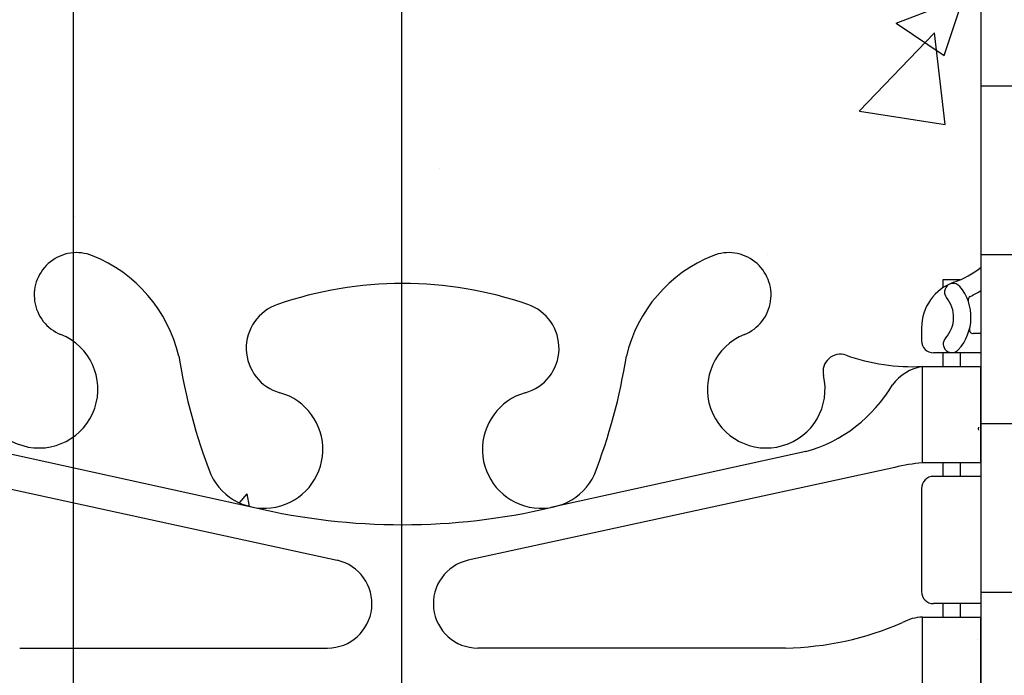
# Model space of a CAD drawing. Units: inches. Extents: x -7.7 to 43.3, y 75.2 to 149.9.
# Drawn here: x 16.4 to 21.5, y 134.7 to 138.1 of the extents above; entities that cross this region are included whole.
import ezdxf

# ---------------------------------------------------------------- set-up
doc = ezdxf.new("R2010")
doc.units = ezdxf.units.IN
doc.header["$LTSCALE"] = 0.5
doc.header["$MEASUREMENT"] = 0
for name, color, linetype in [('HATCH', 12, 'Continuous'), ('line25', 2, 'Continuous'), ('LINE65', 3, 'Continuous'), ('TEXT', 4, 'Continuous'), ('Web_Edge', 9, 'Continuous')]:
    doc.layers.add(name, color=color, linetype=linetype)

msp = doc.modelspace()

# ---------------------------------------------------------------- hatches: boundary and pattern name
at = {"layer": 'HATCH'}
h = msp.add_hatch(dxfattribs=at)
h.set_pattern_fill('AR-CONC', color=256, scale=0.5)
h.set_pattern_definition([(49.99999999999999, (0, 0), (3.586300913003767, -0.3137606749129755), [0.375, -4.125]), (355, (0, 0), (-0.693756668065, 3.760960668500059), [0.3, -3.3]), (100.45144446, (0.298858405, -0.02614672), (2.89254423363556, 3.447199954843147), [0.3187009599999999, -3.505710559999999]), (46.18420000000001, (0, 1), (5.336206653357862, -0.8275964039653827), [0.5625, -6.1875]), (96.63563549, (0.444683725, 0.931033465), (4.673309728371142, 4.870593003872752), [0.47805171, -5.258568799999999]), (351.1841639899999, (0, 1), (4.673309725273866, 4.870593001349951), [0.45, -4.950000005]), (21, (0.5, 0.75), (2.984535260592308, -2.013094453326694), [0.375, -4.125]), (326.0000000000001, (0.5, 0.75), (1.216576659607909, 3.625750225234265), [0.3, -3.3]), (71.45144474, (0.74871127, 0.58224213), (4.201111883649856, 1.612655764031769), [0.31870095, -3.50571056]), (37.50000000000001, (0, 0), (0.06079927658645334, 1.664469269156557), [0, -3.26, 0, -3.35, 0, -3.3125]), (7.499999999999999, (0, 0), (1.315347687210743, 1.972058559411801), [0, -1.91, 0, -3.185, 0, -1.2625]), (327.5, (-1.115, 0), (2.669112180862045, -0.1127743586718988), [0, -1.25, 0, -3.9, 0, -5.175]), (317.5, (-1.615, 0), (2.915930846711931, 0.5005249116615886), [0, -1.625, 0, -2.59, 0, -3.675])])
h.paths.add_polyline_path([(33.89539269161597, 107.2655332272359), (24.54110146462304, 107.2655332272359), (24.54110146462304, 105.8322662681868), (33.46270270882852, 105.8328432444484), (33.46270270882852, 106.8328432444485)])
edge = h.paths.add_edge_path(flags=17)
edge.add_line((18.41610146462327, 107.7247636220887), (18.41610146462327, 107.2655332272359))
edge.add_line((18.41610146462327, 107.2655332272359), (19.16013438983491, 107.2655332272359))
edge.add_arc((18.03447810423762, 106.2741211400112), 1.499999999999986, 41.37170823105185, 75.26104208971665)
edge = h.paths.add_edge_path()
edge.add_line((21.41610146462094, 138.9446424386529), (21.41610146462084, 141.0336609572226))
edge.add_arc((21.1060978444779, 140.6413629130033), 0.4999999999999731, 51.68333680038361, 66.42182151813766)
edge.add_line((21.30609784450716, 141.0996204824861), (21.21609784450661, 141.0996204824792))
edge.add_line((21.21609784450661, 141.0996204824792), (21.21609784450389, 141.1413465424034))
edge.add_arc((21.35609784448785, 141.3484696941863), 0.2500000000000014, 180.0000000030875, 235.9442022618694, ccw=False)
edge.add_line((21.10609784448784, 141.3484696941728), (21.1060978444842, 141.4159696941829))
edge.add_arc((21.16859784448422, 141.4159696941863), 0.06250000000001776, 90.00000000000318, 180.0000000030745, ccw=False)
edge.add_line((21.16859784448422, 141.4784696941863), (21.21609784448206, 141.4784696941863))
edge.add_line((21.21609784448206, 141.4784696941863), (21.21609784447751, 141.5484696941863))
edge.add_line((21.21609784447751, 141.5484696941863), (21.11109784449254, 141.5484696941863))
edge.add_arc((21.05506490034424, 140.5500407737468), 0.9999999999999788, 86.78786643789373, 109.7347089632849)
edge.add_arc((20.68547459128931, 141.5754544767563), 0.09000000000000273, 166.679505668004, 290.7762733256867, ccw=False)
edge.add_arc((20.30110146462118, 141.6664616165606), 0.3049999999999861, 346.6795056680871, 608.1962520105939)
edge.add_arc((20.10610146462093, 141.1790193122825), 0.2200000000000243, -111.80374798941489, 68.19625201058062, ccw=False)
edge.add_arc((20.30110146462119, 141.6664616165605), 0.745000000000028, 193.2652214842303, 248.196252010586, ccw=False)
edge.add_arc((16.61313796416999, 141.0248011972606), 3.000000000000036, 9.027267407133989, 21.19838997702956)
edge.add_arc((19.13457276969834, 141.9788760636955), 0.3050000000005323, 25.37817317821493, 75.71849365809017)
edge.add_line((19.20981206850384, 142.2744501625532), (19.19019373655143, 142.2787615552529))
edge.add_arc((19.13457276970755, 141.9788760636937), 0.3050000000005143, 79.49252365763043, 254.2746540479329)
edge.add_arc((18.98686344398799, 141.4542743527775), 0.2400000000001574, -71.07703609366081, 74.27465404968592, ccw=False)
edge.add_arc((18.416101464621, 143.1191559590513), 2.000000000000028, 269.80702035630213, 288.9229639063424, ccw=False)
edge.add_line((18.40936521701365, 141.1191673033414), (18.40936521701377, 136.7701175739644))
edge.add_arc((18.41610146462093, 134.7701289182545), 2, 71.0770360936549, 90.1929796436923, ccw=False)
edge.add_arc((18.98686344398656, 136.4350105245286), 0.240000000000179, -74.27465404938692, 71.07703609329928, ccw=False)
edge.add_arc((19.13457276969836, 135.9104088136103), 0.305000000000533, 105.7253459503175, 280.5074763440862)
edge.add_line((19.19019373655122, 135.6105233220528), (19.20981206850405, 135.6148347147526))
edge.add_arc((19.13457276969835, 135.9104088136103), 0.3050000000005286, 284.2815063419494, 334.6218268217849)
edge.add_arc((16.61313796417006, 136.8644836800451), 2.99999999999996, 338.8016100229705, 350.9727325928652)
edge.add_arc((20.30110146462117, 136.2228232607451), 0.7450000000000101, 111.80374798940329, 166.7347785157694, ccw=False)
edge.add_arc((20.10610146462101, 136.7102655650233), 0.2199999999999794, -68.19625201059068, 111.8037479894102, ccw=False)
edge.add_arc((20.30110146462137, 136.2228232607453), 0.3049999999999887, 111.8037479894392, 373.3204943319018)
edge.add_arc((20.68547459128952, 136.3138304005494), 0.08999999999998488, 69.2237266754293, 193.320494331924, ccw=False)
edge.add_arc((21.0550649003443, 137.339244103559), 0.9999999999999772, 250.2652910366238, 273.2121335621035)
edge.add_line((21.11109784449255, 136.3408151831194), (21.21609784447751, 136.3408151831194))
edge.add_line((21.21609784447751, 136.3408151831194), (21.21609784448206, 136.4108151831194))
edge.add_line((21.21609784448206, 136.4108151831194), (21.16859784448422, 136.4108151831194))
edge.add_arc((21.16859784448422, 136.4733151831195), 0.06250000000002842, 179.9999999969255, 269.99999999999676, ccw=False)
edge.add_line((21.1060978444842, 136.4733151831228), (21.10609784448784, 136.5408151831329))
edge.add_arc((21.35609784448783, 136.5408151831194), 0.2499999999999929, 124.0557977381286, 179.9999999969125, ccw=False)
edge.add_line((21.21609784450389, 136.7479383349024), (21.21609784450661, 136.7896643948265))
edge.add_line((21.21609784450661, 136.7896643948265), (21.30609784450716, 136.7896643948196))
edge.add_arc((21.10609784447789, 137.2479219643024), 0.4999999999999751, 293.5781784818627, 308.3166631996323)
edge.add_line((21.41610146462094, 136.8556239200832), (21.41610146462094, 138.9446424386529))
edge = h.paths.add_edge_path()
edge.add_line((21.41610146462049, 147.935584818004), (18.40936521701347, 147.9355848180041))
edge.add_line((18.40936521701347, 147.9355848180041), (18.40936521701353, 145.7080834150699))
edge.add_line((18.40936521701353, 145.7080834150699), (19.56640431637974, 144.6446745877171))
edge.add_arc((16.61313796416989, 145.1721381911115), 3.000000000000103, 349.8735495285401, 350.97273259287)
edge.add_arc((20.30110146462113, 144.5304777718117), 0.7449999999999882, 111.8037479894003, 166.7347785157623, ccw=False)
edge.add_arc((20.10610146462101, 145.0179200760898), 0.2199999999999781, -68.19625201059068, 111.80374798940929, ccw=False)
edge.add_arc((20.30110146462136, 144.5304777718118), 0.304999999999986, 111.8037479894379, 373.3204943319017)
edge.add_arc((20.68547459128954, 144.6214849116159), 0.09000000000000563, 69.22372667431131, 193.3204943319209, ccw=False)
edge.add_arc((21.05506490034431, 145.6468986146255), 1.000000000000003, 250.2652910367258, 273.212133562219)
edge.add_line((21.11109784449458, 144.6484696941861), (21.21609784427469, 144.6484696941861))
edge.add_line((21.21609784427469, 144.6484696941861), (21.21609784427014, 144.7184696941861))
edge.add_line((21.21609784427014, 144.7184696941861), (21.16859784448466, 144.7184696941861))
edge.add_arc((21.16859784448468, 144.7809696941862), 0.06250000000002842, 179.9999999969255, 269.99999999998374, ccw=False)
edge.add_line((21.10609784448466, 144.7809696941895), (21.1060978444883, 144.8484696941996))
edge.add_arc((21.35609784448829, 144.8484696941861), 0.2499999999999893, 109.47122063529619, 179.999999996906, ccw=False)
edge.add_arc((21.10609784447831, 145.5555764753691), 0.4999999999999938, 289.4712206353016, 308.3166631995248)
edge.add_line((21.41610146462063, 145.1632784311493), (21.41610146462049, 147.935584818004))
edge = h.paths.add_edge_path()
edge.add_line((18.40936521701353, 145.7080834150699), (18.40881349962216, 145.7085904862177))
edge.add_arc((17.80229898597481, 144.7967614945093), 1.095121895217512, 56.36963594321776, 156.8627850910575)
edge.add_arc((16.5311014646207, 144.5304777718117), 0.745000000000024, 13.26522148423038, 69.2324551013719, ccw=False)
edge.add_arc((20.21906496507186, 145.1721381911117), 3.000000000000005, 189.0272674071346, 201.1983899770303)
edge.add_arc((17.69763015954351, 144.2180633246768), 0.3050000000005034, 205.3781731782175, 255.7184936580914)
edge.add_line((17.62239086073803, 143.922489225819), (17.64200919269047, 143.9181778331194))
edge.add_arc((17.69763015953434, 144.2180633246785), 0.3050000000005117, 259.4925236576331, 434.2746540479329)
edge.add_arc((17.84533948525394, 144.7426650355947), 0.240000000000169, 108.92296390635181, 254.2746540496761, ccw=False)
edge.add_arc((18.41610146462096, 143.077783429321), 2, 90.19297964369969, 108.9229639063451, ccw=False)
edge.add_line((18.40936521701354, 145.0777720850309), (18.40936521701353, 145.7080834150699))
edge = h.paths.add_edge_path(flags=16)
edge.add_arc((17.69763015954354, 144.2180633246768), 0.1875, 0, 360)
edge = h.paths.add_edge_path()
edge.add_line((19.56640431637974, 144.6446745877171), (18.40936521701353, 145.7080834150699))
edge.add_line((18.40936521701353, 145.7080834150699), (18.40936521701354, 145.0777720850309))
edge.add_arc((18.41610146462093, 143.077783429321), 2, 71.0770360936549, 90.19297964369878, ccw=False)
edge.add_arc((18.98686344398656, 144.7426650355952), 0.240000000000179, -74.27465404938692, 71.07703609329928, ccw=False)
edge.add_arc((19.13457276969834, 144.2180633246768), 0.3050000000005301, 105.7253459503156, 334.6218268217849)
edge.add_arc((16.61313796417001, 145.1721381911116), 3.000000000000013, 338.8016100229703, 349.8735495285364)
edge = h.paths.add_edge_path()
edge.add_line((18.40936521701347, 147.9355848180041), (17.41610146462094, 147.9355848180041))
edge.add_line((17.41610146462094, 147.9355848180041), (16.41610146462094, 148.9355848180041))
edge.add_line((16.41610146462094, 148.9355848180041), (16.41610146462094, 146.9355848180041))
edge.add_line((16.41610146462094, 146.9355848180041), (15.41610146462103, 147.935584818004))
edge.add_line((15.41610146462103, 147.935584818004), (15.416101464621, 145.1632784311495))
edge.add_arc((15.72610508476349, 145.5555764753691), 0.499999999999962, 231.6833368004482, 250.528779364709)
edge.add_arc((15.47610508475361, 144.8484696941862), 0.2499999999999618, 3.081026989093516e-09, 70.52877936470162, ccw=False)
edge.add_line((15.72610508475359, 144.8484696941996), (15.72610508475723, 144.7809696941895))
edge.add_arc((15.66360508475721, 144.7809696941862), 0.06250000000001776, -89.99999999998369, 3.074489995924523e-09, ccw=False)
edge.add_line((15.66360508475723, 144.7184696941861), (15.61610508497174, 144.7184696941861))
edge.add_line((15.61610508497174, 144.7184696941861), (15.6161050849672, 144.6484696941861))
edge.add_line((15.6161050849672, 144.6484696941861), (15.72110508474731, 144.6484696941861))
edge.add_arc((15.77713802889764, 145.6468986146255), 0.9999999999999784, 266.7878664377778, 289.7347089632848)
edge.add_arc((16.14672833795257, 144.621484911616), 0.09000000000000652, -13.320494331995974, 110.77627332569301, ccw=False)
edge.add_arc((16.53110146462072, 144.5304777718117), 0.3049999999999934, 166.6795056680929, 305.9059037438263)
edge.add_line((16.70997048975899, 144.2834335007871), (16.70997048975901, 144.7185923078709))
edge.add_arc((17.8022989859746, 144.7967614945094), 1.095121895217303, 180.9071412455077, 184.0932214797681, ccw=False)
edge.add_arc((16.53110146462086, 144.5304777718116), 0.3050000000000281, 54.70775525233633, 68.19625201062851)
edge.add_arc((16.72610146462099, 145.0179200760897), 0.2200000000000098, 71.70897842283819, 248.1962520105701, ccw=False)
edge.add_arc((17.80229898597481, 144.7967614945094), 1.095121895217495, 56.334961191691775, 156.8780402753759, ccw=False)
edge.add_line((18.40936521701353, 145.7082232636018), (18.40936521701347, 147.9355848180041))
edge = h.paths.add_edge_path()
edge.add_arc((21.10609784447835, 132.3337084019366), 0.5000000000000047, 51.68333680043681, 70.52877936470449)
edge.add_arc((21.3560978444883, 133.0408151831196), 0.2499999999999933, 180.0000000030875, 250.5287793647007, ccw=False)
edge.add_line((21.1060978444883, 133.0408151831061), (21.10609784448466, 133.1083151831162))
edge.add_arc((21.16859784448468, 133.1083151831196), 0.06250000000001776, 90.00000000001631, 180.0000000030745, ccw=False)
edge.add_line((21.16859784448466, 133.1708151831196), (21.21609784427014, 133.1708151831196))
edge.add_line((21.21609784427014, 133.1708151831196), (21.21609784427469, 133.2408151831197))
edge.add_line((21.21609784427469, 133.2408151831197), (21.11109784449457, 133.2408151831197))
edge.add_arc((21.05506490034429, 132.2423862626802), 1.000000000000004, 86.78786643778024, 109.7347089633709)
edge.add_arc((20.68547459128931, 133.2677999656898), 0.08999999999999712, 166.679505668003, 290.7762733247591, ccw=False)
edge.add_arc((20.30110146462119, 133.358807105494), 0.3049999999999826, 346.679505668087, 608.1962520105933)
edge.add_arc((20.10610146462093, 132.871364801216), 0.2200000000000269, -111.80374798941409, 68.19625201057892, ccw=False)
edge.add_arc((20.30110146462118, 133.358807105494), 0.7449999999999977, 193.2652214842239, 248.196252010586, ccw=False)
edge.add_arc((16.61313796416994, 132.7171466861941), 3.000000000000095, 9.02726740713546, 21.19838997703082)
edge.add_arc((19.13457276969835, 133.6712215526289), 0.305000000000531, 25.37817317822687, 75.71849365798397)
edge.add_line((19.20981206850439, 133.9667956514866), (19.19019373655086, 133.9711070441865))
edge.add_arc((19.13457276970756, 133.6712215526272), 0.3050000000005484, 79.49252365774227, 254.2746540479297)
edge.add_arc((18.98686344398796, 133.146619841711), 0.2400000000001661, -71.07703609364978, 74.27465404967859, ccw=False)
edge.add_arc((18.41610146462093, 134.8115014479847), 1.999999999999999, 269.80702035631083, 288.922963906345, ccw=False)
edge.add_line((18.40936521701388, 132.8115127922748), (18.40936521701392, 131.3984877890906))
edge.add_arc((17.80229898597494, 132.3099495581837), 1.095121895218108, 251.3218378577887, 303.66503880830277, ccw=False)
edge.add_line((17.45158406880623, 131.2725050959297), (17.45158406880623, 129.7148276629655))
edge.add_line((17.45158406880623, 129.7148276629655), (19.36714636522251, 129.7148276629655))
edge.add_line((19.36714636522251, 129.7148276629655), (19.36714636522251, 131.3018725944992))
edge.add_line((19.36714636522251, 131.3018725944992), (19.42964636522433, 131.4213812610463))
edge.add_line((19.42964636522433, 131.4213812610463), (19.49214636522387, 131.3018725945042))
edge.add_line((19.49214636522387, 131.3018725945042), (19.49214636522314, 129.7148276629655))
edge.add_line((19.49214636522314, 129.7148276629655), (21.41610146462094, 129.7148276629655))
edge.add_line((21.41610146462094, 129.7148276629655), (21.41610146462094, 132.7260064461561))
edge = h.paths.add_edge_path()
edge.add_arc((18.41610146462095, 134.8115014479847), 2, 251.077036093655, 269.80702035631003, ccw=False)
edge.add_arc((17.84533948525532, 133.1466198417106), 0.240000000000179, 105.7253459506131, 251.07703609329928, ccw=False)
edge.add_arc((17.69763015954353, 133.6712215526289), 0.305000000000533, 285.7253459503175, 460.5074763440951)
edge.add_line((17.64200919269062, 133.9711070441864), (17.62239086073788, 133.9667956514866))
edge.add_arc((17.69763015954354, 133.6712215526289), 0.3050000000005172, 104.2815063419409, 154.6218268217779)
edge.add_arc((20.21906496507181, 132.7171466861941), 2.999999999999947, 158.8016100229692, 170.9727325928652)
edge.add_arc((16.53110146462072, 133.3588071054941), 0.7450000000000232, 291.8037479894022, 346.7347785157652, ccw=False)
edge.add_arc((16.72610146462082, 132.8713648012159), 0.2200000000000018, 265.7951502871477, 291.8037479894248, ccw=False)
edge.add_line((16.70997048975855, 132.6519569808221), (16.70997048975854, 132.3881187448222))
edge.add_arc((17.80229898597495, 132.3099495581837), 1.095121895218117, 175.9067785202334, 244.779144854277)
edge.add_line((17.33565811499336, 131.3192234290664), (17.38908406880441, 131.4213812610463))
edge.add_line((17.38908406880441, 131.4213812610463), (17.45158406880623, 131.3018725944992))
edge.add_line((17.45158406880623, 131.3018725944992), (17.45158406880623, 131.2725050959297))
edge.add_arc((17.80229898597495, 132.3099495581837), 1.095121895218108, 251.3218378577882, 303.6303640567807)
edge.add_line((18.40881349962261, 131.3981205664748), (18.40936521701392, 131.3986276376226))
edge.add_line((18.40936521701392, 131.3986276376226), (18.40936521701388, 132.8115127922748))
edge = h.paths.add_edge_path(flags=16)
edge.add_arc((17.76529272179901, 131.9295091140804), 0.1875, 0, 360)
edge = h.paths.add_edge_path()
edge.add_line((17.32658406880486, 131.3018725945042), (17.33565811499335, 131.3192234290664))
edge.add_arc((17.80229898597495, 132.3099495581837), 1.095121895218127, 175.9067785202334, 244.77914485427658, ccw=False)
edge.add_line((16.70997048975854, 132.3881187448222), (16.70997048975855, 132.6519569808221))
edge.add_arc((16.72610146462101, 132.8713648012159), 0.2199999999999886, 111.80374798943069, 265.7951502870982, ccw=False)
edge.add_arc((16.53110146462068, 133.358807105494), 0.3050000000000203, 291.8037479894109, 305.9059037437335)
edge.add_line((16.70997048975857, 133.1117628344691), (16.70997048975859, 133.6058513765189))
edge.add_arc((16.53110146462048, 133.3588071054942), 0.3050000000000111, 54.0940962562142, 193.3204943319503)
edge.add_arc((16.14672833795236, 133.2677999656898), 0.08999999999998488, -110.7762733252336, 13.32049433192401, ccw=False)
edge.add_arc((15.77713802889764, 132.2423862626802), 1.000000000000008, 70.26529103668649, 93.21213356222232)
edge.add_line((15.72110508474731, 133.2408151831197), (15.6161050849672, 133.2408151831197))
edge.add_line((15.6161050849672, 133.2408151831197), (15.61610508497174, 133.1708151831196))
edge.add_line((15.61610508497174, 133.1708151831196), (15.66360508475723, 133.1708151831196))
edge.add_arc((15.66360508475721, 133.1083151831196), 0.06250000000002842, -3.074489995924523e-09, 89.99999999998369, ccw=False)
edge.add_line((15.72610508475723, 133.1083151831162), (15.72610508475359, 133.0408151831061))
edge.add_arc((15.4761050847536, 133.0408151831196), 0.2499999999999911, 289.47122063529736, 359.99999999690596, ccw=False)
edge.add_arc((15.7261050847636, 132.3337084019366), 0.4999999999999997, 109.4712206353035, 128.316663199573)
edge.add_line((15.41610146462094, 132.7260064461561), (15.41610146462094, 129.7148276629655))
edge.add_line((15.41610146462094, 129.7148276629655), (17.3265840688056, 129.7148276629655))
edge.add_line((17.3265840688056, 129.7148276629655), (17.32658406880486, 131.3018725945042))
edge = h.paths.add_edge_path()
edge.add_arc((16.726101464621, 141.1790193122825), 0.2199999999999655, 111.8037479894299, 265.7951502871803, ccw=False)
edge.add_arc((16.53110146462068, 141.6664616165605), 0.3050000000000216, 291.8037479894115, 305.9059037438066)
edge.add_line((16.70997048975888, 141.4194173455358), (16.7099704897589, 141.9135058875852))
edge.add_arc((16.53110146462047, 141.6664616165607), 0.3049999999999956, 54.0940962561363, 193.3204943319509)
edge.add_arc((16.14672833795235, 141.5754544767563), 0.0900000000000018, -110.77627332726229, 13.320494331939983, ccw=False)
edge.add_arc((15.77713802889765, 140.5500407737468), 0.9999999999999795, 70.26529103686941, 93.2121335621067)
edge.add_line((15.72110508474934, 141.5484696941863), (15.61610508476438, 141.5484696941863))
edge.add_line((15.61610508476438, 141.5484696941863), (15.61610508475983, 141.4784696941863))
edge.add_line((15.61610508475983, 141.4784696941863), (15.66360508475767, 141.4784696941863))
edge.add_arc((15.66360508475769, 141.4159696941863), 0.0625, -3.074489995924523e-09, 90.00000000001631, ccw=False)
edge.add_line((15.72610508475768, 141.4159696941829), (15.72610508475405, 141.3484696941728))
edge.add_arc((15.47610508475405, 141.3484696941863), 0.2499999999999964, 304.05579773812923, 359.9999999969125, ccw=False)
edge.add_line((15.616105084738, 141.1413465424034), (15.61610508473527, 141.0996204824792))
edge.add_line((15.61610508473527, 141.0996204824792), (15.52610508473472, 141.0996204824861))
edge.add_arc((15.72610508476394, 140.6413629130033), 0.4999999999999271, 113.5781784818582, 128.3166631996257)
edge.add_line((15.41610146462096, 141.0336609572225), (15.41610146462094, 138.9446424386529))
edge.add_line((15.41610146462094, 138.9446424386529), (15.41610146462094, 136.8556239200832))
edge.add_arc((15.726105084764, 137.2479219643024), 0.4999999999999767, 231.6833368003673, 246.4218215181369)
edge.add_line((15.52610508473472, 136.7896643948196), (15.61610508473527, 136.7896643948265))
edge.add_line((15.61610508473527, 136.7896643948265), (15.616105084738, 136.7479383349024))
edge.add_arc((15.47610508475405, 136.5408151831194), 0.2499999999999974, 3.087507138843648e-09, 55.94420226187083, ccw=False)
edge.add_line((15.72610508475405, 136.5408151831329), (15.72610508475768, 136.4733151831228))
edge.add_arc((15.66360508475767, 136.4733151831195), 0.06250000000001776, -89.99999999999682, 3.074489995924523e-09, ccw=False)
edge.add_line((15.66360508475767, 136.4108151831194), (15.61610508475983, 136.4108151831194))
edge.add_line((15.61610508475983, 136.4108151831194), (15.61610508476438, 136.3408151831194))
edge.add_line((15.61610508476438, 136.3408151831194), (15.72110508474934, 136.3408151831194))
edge.add_arc((15.77713802889764, 137.339244103559), 1.000000000000036, 266.7878664378939, 289.734708963366)
edge.add_arc((16.14672833795259, 136.3138304005494), 0.08999999999998315, -13.320494331998077, 110.7762733247867, ccw=False)
edge.add_arc((16.53110146462073, 136.2228232607452), 0.3050000000000038, 166.6795056680934, 305.9059037437484)
edge.add_line((16.70997048975868, 135.9757789897203), (16.7099704897587, 136.46986753177))
edge.add_arc((16.53110146462091, 136.2228232607451), 0.3049999999999847, 54.09409625628479, 68.19625201063458)
edge.add_arc((16.72610146462096, 136.7102655650232), 0.2199999999999979, 94.20484971284691, 248.19625201057778, ccw=False)
edge.add_line((16.70997048975871, 136.9296733854171), (16.70997048975887, 140.9596114918886))
edge = h.paths.add_edge_path()
edge.add_arc((18.41610146462095, 143.1191559590512), 2, 251.0770360936549, 269.80702035630355, ccw=False)
edge.add_arc((17.84533948525532, 141.4542743527771), 0.2400000000001802, 105.7253459506131, 251.0770360932985, ccw=False)
edge.add_arc((17.69763015954354, 141.9788760636955), 0.305000000000532, 285.7253459503168, 460.5074763441295)
edge.add_line((17.64200919269044, 142.2787615552529), (17.62239086073805, 142.2744501625532))
edge.add_arc((17.69763015954348, 141.9788760636955), 0.3050000000005189, 104.2815063418988, 154.6218268216716)
edge.add_arc((20.21906496507188, 141.0248011972606), 3.00000000000002, 158.8016100229592, 170.9727325928654)
edge.add_arc((16.53110146462071, 141.6664616165606), 0.7450000000000301, 291.80374798940295, 346.7347785157653, ccw=False)
edge.add_arc((16.72610146462087, 141.1790193122825), 0.2199999999999834, 265.79515028721596, 291.8037479894127, ccw=False)
edge.add_line((16.70997048975887, 140.9596114918886), (16.70997048975874, 137.6510792800119))
edge.add_line((16.70997048975874, 137.6510792800119), (17.75921301434332, 137.6510792800119))
edge.add_line((17.75921301434332, 137.6510792800119), (18.40936521701375, 137.6510792800119))
edge.add_line((18.40936521701375, 137.6510792800119), (18.40936521701365, 141.1191673033414))
edge = h.paths.add_edge_path()
edge.add_line((18.40936521701375, 137.6510792800119), (17.75921301434332, 137.6510792800119))
edge.add_line((17.75921301434332, 137.6510792800119), (16.70997048975874, 137.6510792800119))
edge.add_line((16.70997048975874, 137.6510792800119), (16.70997048975871, 136.9296733854171))
edge.add_arc((16.72610146462104, 136.7102655650232), 0.2200000000000079, 68.19625201063161, 94.2048497128689, ccw=False)
edge.add_arc((16.53110146462071, 136.2228232607452), 0.7450000000000134, 13.265221484226117, 68.19625201059472, ccw=False)
edge.add_arc((20.21906496507198, 136.8644836800451), 3.000000000000119, 189.0272674071354, 201.1983899770306)
edge.add_arc((17.69763015954354, 135.9104088136102), 0.3050000000005252, 205.3781731782215, 255.7184936579898)
edge.add_line((17.62239086073753, 135.6148347147526), (17.64200919269098, 135.6105233220527))
edge.add_arc((17.69763015953434, 135.910408813612), 0.3050000000005308, 259.4925236577308, 434.2746540479329)
edge.add_arc((17.84533948525393, 136.4350105245282), 0.2400000000001661, 108.92296390635019, 254.2746540496786, ccw=False)
edge.add_arc((18.41610146462096, 134.7701289182545), 2, 90.1929796436932, 108.9229639063451, ccw=False)
edge.add_line((18.40936521701377, 136.7701175739644), (18.40936521701375, 137.6510792800119))
h.paths.add_polyline_path([(33.46270270882852, 109.8328432444484), (24.54110146462304, 109.8328432444484), (24.54110146462304, 107.2655332272359), (33.89539269161597, 107.2655332272359), (34.46270270882852, 107.8328432444484), (32.46270270882852, 107.8328432444484), (33.46270270882852, 108.8328432444484)])
edge = h.paths.add_edge_path(flags=17)
edge.add_line((12.29110146462094, 108.8232114608197), (11.29877022178093, 109.0003771143602))
edge.add_arc((11.0570617347968, 108.0174980303101), 1.012163171896382, 76.18404517937097, 240.6906524988381)
edge.add_line((10.56158284280486, 107.1349024524072), (12.29110146462094, 106.671479334397))
edge.add_line((12.29110146462094, 106.671479334397), (12.29110146462094, 108.8232114608197))
edge = h.paths.add_edge_path()
edge.add_line((12.29110146462094, 106.671479334397), (10.56158284280484, 107.1349024524072))
edge.add_arc((11.05706173479681, 108.0174980303101), 1.012163171896383, 76.18404517936892, 240.6906524988367, ccw=False)
edge.add_line((11.29877022178098, 109.0003771143602), (12.29110146462094, 108.8232114608197))
edge.add_line((12.29110146462094, 108.8232114608197), (12.29110146462094, 109.8328432444483))
edge.add_line((12.29110146462094, 109.8328432444483), (10.2983003066808, 109.8328432444483))
edge.add_line((10.2983003066808, 109.8328432444483), (8.291101464620937, 109.8328432444484))
edge.add_line((8.291101464620937, 109.8328432444484), (8.291101464620937, 105.7624136725599))
edge.add_line((8.291101464620937, 105.7624136725599), (8.291101464620937, 104.8328432444484))
edge.add_arc((13.29110146462097, 104.8328432444484), 5.000000000000036, 180, 191.4644054943815)
edge.add_line((8.390859609046462, 103.8390476131056), (12.29110146462094, 103.9673624259515))
edge.add_line((12.29110146462094, 103.9673624259515), (12.29110146462094, 106.671479334397))
edge = h.paths.add_edge_path()
edge.add_line((8.291101464620937, 109.8328432444482), (8.103601464622674, 109.8328432444484))
edge.add_line((8.103601464622674, 109.8328432444484), (3.369500220417335, 109.6770951299372))
edge.add_line((3.369500220417335, 109.6770951299372), (3.369500220417336, 107.8328432444482))
edge.add_line((3.369500220417336, 107.8328432444482), (2.369500220417336, 106.8328432444482))
edge.add_line((2.369500220417336, 106.8328432444482), (4.369500220417336, 106.8328432444482))
edge.add_line((4.369500220417336, 106.8328432444482), (3.36950022041711, 105.832843244448))
edge.add_line((3.36950022041711, 105.832843244448), (3.369500220417478, 103.6738489372176))
edge.add_line((3.369500220417478, 103.6738489372176), (8.390859609046458, 103.8390476131056))
edge.add_arc((13.29110146462095, 104.8328432444484), 5.000000000000013, 180, 191.4644054943812, ccw=False)
edge.add_line((8.291101464620937, 104.8328432444484), (8.291101464620937, 105.7624136725599))
edge.add_line((8.291101464620937, 105.7624136725599), (8.291101464620937, 109.8328432444482))
h.paths.add_polyline_path([(24.04110146462093, 107.2655332272359), (21.41610146462008, 107.2655332272359), (21.41610146462179, 103.2072339322788), (24.04110146462093, 105.8328432444484)])
edge = h.paths.add_edge_path()
edge.add_line((15.41610146462009, 107.5887956495782), (15.91610146461663, 107.5887956495782))
edge.add_arc((16.46610146461663, 107.5887956495775), 0.5500000000000043, 179.9999999999319, 238.0732001258339)
edge.add_arc((16.10913758308401, 107.0159066661949), 0.1250000000000087, -11.094436829992787, 58.07320012575212, ccw=False)
edge.add_arc((16.53110146461984, 106.9331631910491), 0.3049999999999887, 168.9055631700198, 428.1962520105949)
edge.add_arc((16.72610146462015, 107.4206054953272), 0.2200000000000177, 68.196252010568, 248.1962520105649, ccw=False)
edge.add_arc((16.53110146461951, 106.9331631910491), 0.745000000000189, 12.959795110994492, 68.1962520105551, ccw=False)
edge.add_arc((17.8078157337868, 106.265533227236), 0.9999999999999877, 89.99999999999937, 123.4144417761934, ccw=False)
edge.add_line((17.80781573378681, 107.2655332272359), (18.41610146462327, 107.2655332272359))
edge.add_line((18.41610146462327, 107.2655332272359), (18.41610146462327, 107.7247636220887))
edge.add_arc((18.03447810423775, 106.2741211400112), 1.499999999999952, 75.26104208972166, 80.176190472078)
edge.add_line((18.29040656718436, 107.7521267630904), (15.41610146462369, 108.2652902310798))
edge.add_line((15.41610146462369, 108.2652902310798), (12.79110146462094, 108.7339440640614))
edge.add_line((12.79110146462094, 108.7339440640614), (12.79110146462094, 105.8328432444506))
edge.add_line((12.79110146462094, 105.8328432444506), (15.41610146461923, 103.2078432444515))
edge.add_line((15.41610146461923, 103.2078432444515), (15.41610146462009, 107.5887956495782))
edge = h.paths.add_edge_path(flags=17)
edge.add_line((18.41610146462327, 107.2655332272359), (17.8078157337868, 107.2655332272359))
edge.add_arc((17.8078157337868, 106.265533227236), 0.9999999999999858, 89.9999999999998, 123.4144417761932)
edge.add_arc((17.80781573378681, 106.2655332272359), 1.000000000000004, 123.4144417761933, 181.078847821751)
edge.add_line((16.80799300257915, 106.246704893256), (17.46237852183938, 105.9404524739995))
edge.add_arc((18.41610148358668, 107.9783220753812), 2.25, 244.9204062482438, 269.9999995171008)
edge.add_line((18.41610146462327, 105.7283220753812), (18.41610146462327, 107.2655332272359))
edge = h.paths.add_edge_path(flags=16)
edge.add_arc((17.69763015954268, 106.2443900232584), 0.1875, 0, 360)
edge = h.paths.add_edge_path()
edge.add_line((19.16013438983491, 107.2655332272359), (18.41610146462327, 107.2655332272359))
edge.add_line((18.41610146462327, 107.2655332272359), (18.41610146462327, 107.1041101279026))
edge.add_arc((18.41610146462011, 105.1041101279027), 1.999999999999972, 71.07703609365598, 89.99999999990962, ccw=False)
edge.add_arc((18.98686344398567, 106.7689917341768), 0.2400000000001614, -74.27465404938391, 71.07703609329059, ccw=False)
edge.add_arc((19.13457276969748, 106.2443900232584), 0.305000000000532, 105.7253459503169, 325.3296775661111)
edge.add_arc((17.5578125022211, 106.8832093456624), 1.999999999999981, 336.0361711765472, 348.6686207438996)
edge.add_arc((18.03447810423762, 106.2741211400112), 1.499999999999976, 8.284079725940868, 41.37170823105162)
edge = h.paths.add_edge_path(flags=16)
edge.add_arc((19.13457276969748, 106.2443900232584), 0.1875, 0, 360)
edge = h.paths.add_edge_path()
edge.add_line((19.63435176717405, 107.2655332272359), (19.16013438983491, 107.2655332272359))
edge.add_arc((18.03447810423761, 106.2741211400112), 1.499999999999989, 8.284079725941297, 41.371708231051684, ccw=False)
edge.add_arc((17.55781250222106, 106.8832093456624), 2.000000000000016, 348.6686207438995, 359.9854399072698)
edge.add_arc((20.30110146462066, 106.9331631910486), 0.7450000000001977, 153.5040676728308, 183.8838659044524, ccw=False)
edge = h.paths.add_edge_path()
edge.add_line((24.04110146462093, 109.8328432444484), (12.79110146462094, 109.8328432444483))
edge.add_line((12.79110146462094, 109.8328432444483), (12.79110146462094, 108.7339440640614))
edge.add_line((12.79110146462094, 108.7339440640614), (15.41610146462369, 108.2652902310798))
edge.add_line((15.41610146462369, 108.2652902310798), (18.29040656718342, 107.7521267630906))
edge.add_arc((18.03447810423762, 106.2741211400112), 1.499999999999968, 41.37170823105163, 80.17619047210928, ccw=False)
edge.add_line((19.16013438983491, 107.2655332272359), (19.63435176717405, 107.2655332272359))
edge.add_arc((20.30110146462063, 106.9331631910486), 0.7450000000001884, 111.8037479894329, 153.5040676728257, ccw=False)
edge.add_arc((20.10610146462015, 107.4206054953268), 0.2199999999999939, -44.819361227949685, 111.8037479894395, ccw=False)
edge.add_line((20.26215463398614, 107.2655332272359), (20.81107495406069, 107.2655332272359))
edge.add_arc((20.36610146462355, 107.5887956495775), 0.5499999999999868, 324.0025065794248, 360.0000000000741)
edge.add_line((20.91610146462354, 107.5887956495782), (21.41610146462008, 107.5887956495782))
edge.add_line((21.41610146462008, 107.5887956495782), (21.41610146462008, 107.2655332272359))
edge.add_line((21.41610146462008, 107.2655332272359), (24.04110146462093, 107.2655332272359))
edge.add_line((24.04110146462093, 107.2655332272359), (24.04110146462093, 109.8328432444484))
edge = h.paths.add_edge_path()
edge.add_arc((18.41610148358668, 101.2898981804241), 2.25, 90.00000048289942, 115.0795937517434)
edge.add_line((17.46237852183984, 103.3277677818061), (16.80781573378681, 103.021432400755))
edge.add_line((16.80781573378681, 103.021432400755), (16.8078157337868, 98.6442540881423))
edge.add_line((16.8078157337868, 98.6442540881423), (17.46237852183984, 98.33791870709149))
edge.add_arc((18.41610148358668, 100.3757883084735), 2.25, 244.9204062482565, 269.9999995171006)
edge.add_line((18.41610146462327, 98.12578830847349), (18.41610146462327, 103.5398981804241))
edge = h.paths.add_edge_path()
edge.add_arc((18.41610144565348, 101.2898981804236), 2.250000000000013, 64.92040624825673, 86.25720717121293)
edge.add_arc((18.41610144564654, 101.2898981804241), 2.250000000000014, 86.25720717103586, 89.99999951676169)
edge.add_line((18.41610146462327, 103.5398981804241), (18.41610146462327, 98.12578830847349))
edge.add_arc((18.41610144565349, 100.3757883084735), 2.25, 270.0000004830615, 295.0795937517435)
edge.add_line((19.36982440740033, 98.33791870709149), (20.6280399005752, 98.92676355067368))
edge.add_arc((20.41610146463146, 99.3796234620919), 0.4999999999999928, 295.0795937517434, 359.9999999998925)
edge.add_line((20.91610146463145, 99.37962346209096), (20.91610146463359, 100.5204932444487))
edge.add_line((20.91610146463359, 100.5204932444487), (20.79610146463429, 100.7204932444485))
edge.add_line((20.79610146463429, 100.7204932444485), (20.79610146463429, 100.8328432444488))
edge.add_line((20.79610146463429, 100.8328432444488), (20.79610146463429, 100.9451932444486))
edge.add_line((20.79610146463429, 100.9451932444486), (20.91610146463359, 101.1451932444484))
edge.add_line((20.91610146463359, 101.1451932444484), (20.91610146463145, 102.2860630268061))
edge.add_arc((20.41610146463146, 102.2860630268052), 0.4999999999999929, 1.074773037960167e-10, 64.92040624825698)
edge.add_line((20.6280399005752, 102.7389229382234), (19.36982440740033, 103.3277677818056))
edge = h.paths.add_edge_path()
edge.add_line((16.80781573378681, 103.0214324007548), (16.20416302866497, 102.7389229382234))
edge.add_arc((16.41610146460871, 102.2860630268052), 0.4999999999999913, 115.079593751743, 179.9999999998925)
edge.add_line((15.91610146460872, 102.2860630268061), (15.91610146460657, 101.1451932444484))
edge.add_line((15.91610146460657, 101.1451932444484), (16.03610146460588, 100.9451932444486))
edge.add_line((16.03610146460588, 100.9451932444486), (16.03610146460588, 100.8328432444483))
edge.add_line((16.03610146460588, 100.8328432444483), (16.03610146460588, 100.7204932444485))
edge.add_line((16.03610146460588, 100.7204932444485), (15.91610146460657, 100.5204932444487))
edge.add_line((15.91610146460657, 100.5204932444487), (15.91610146460872, 99.37962346209096))
edge.add_arc((16.41610146460871, 99.3796234620919), 0.4999999999999929, 180.0000000001075, 244.9204062482569)
edge.add_line((16.20416302866497, 98.92676355067368), (16.8078157337868, 98.64425408814235))
edge.add_line((16.8078157337868, 98.64425408814235), (16.80781573378681, 103.0214324007548))
edge = h.paths.add_edge_path()
edge.add_arc((18.41610148358668, 93.68736441351632), 2.25, 90.00000048289922, 115.0795937517562)
edge.add_line((17.46237852183938, 95.7252340148981), (16.20416302867351, 95.13638917131983))
edge.add_arc((16.41610146461736, 94.68352925990166), 0.5000000000000009, 115.0795937517569, 180.0000000000733)
edge.add_line((15.91610146461736, 94.68352925990102), (15.91610146462008, 92.56157636099493))
edge.add_line((15.91610146462008, 92.56157636099493), (15.81610146462012, 92.56157636099499))
edge.add_line((15.81610146462012, 92.56157636099499), (15.81610146461999, 92.531576360995))
edge.add_arc((15.76610146461999, 92.5315763609949), 0.04999999999999893, -90.00000000005087, 1.1402789823478088e-10, ccw=False)
edge.add_line((15.76610146461995, 92.48157636099491), (15.64001450809843, 92.481576360995))
edge.add_line((15.64001450809843, 92.481576360995), (15.5972099652608, 92.35030909629259))
edge.add_arc((15.54110146462054, 92.3582430276611), 0.05666666666620086, 208.0724869305408, 351.9515430632334, ccw=False)
edge.add_line((15.49110146461848, 92.33157636099929), (15.41610146462094, 92.56157636099232))
edge.add_line((15.41610146462094, 92.56157636099232), (15.41610146462094, 91.83284324444855))
edge.add_line((15.41610146462094, 91.83284324444855), (15.41610146462094, 89.74382472587895))
edge.add_arc((15.72610508476403, 90.1361227700981), 0.4999999999999931, 231.6833368003623, 246.4218215181326)
edge.add_line((15.52610508473472, 89.67786520061532), (15.61610508473527, 89.6778652006222))
edge.add_line((15.61610508473527, 89.6778652006222), (15.616105084738, 89.63613914069805))
edge.add_arc((15.47610508475404, 89.42901598891513), 0.2500000000000004, 3.087507138843648e-09, 55.94420226186969, ccw=False)
edge.add_line((15.72610508475404, 89.4290159889286), (15.72610508475768, 89.3615159889185))
edge.add_arc((15.66360508475768, 89.36151598891513), 0.0625, -90.00000000001302, 3.087507138843648e-09, ccw=False)
edge.add_line((15.66360508475766, 89.29901598891513), (15.61610508475982, 89.29901598891514))
edge.add_line((15.61610508475982, 89.29901598891514), (15.61610508476437, 89.22901598891514))
edge.add_line((15.61610508476437, 89.22901598891514), (15.72110508474933, 89.22901598891514))
edge.add_arc((15.7771380288976, 90.22744490935467), 0.9999999999999905, 266.7878664378962, 289.7347089633422)
edge.add_arc((16.14672833795257, 89.20203120634514), 0.09000000000000277, -13.320494331995974, 110.77627332507461, ccw=False)
edge.add_arc((16.53110146462071, 89.11102406654084), 0.305000000000003, 166.6795056680824, 428.1962520105978)
edge.add_arc((16.72610146462094, 89.59846637081893), 0.2200000000000216, 68.19625201058278, 248.1962520105823, ccw=False)
edge.add_arc((16.53110146462071, 89.11102406654088), 0.7450000000000188, 13.265221484238282, 68.19625201058778, ccw=False)
edge.add_arc((20.21906496507179, 89.75268448584083), 2.99999999999995, 189.0272674071331, 201.1983899770319)
edge.add_arc((17.69763015954403, 88.79860961940494), 0.3050000000005355, 205.3781731780137, 434.274654049825)
edge.add_arc((17.8453394852539, 89.32321133032389), 0.2400000000001603, 108.92296390634431, 254.2746540496835, ccw=False)
edge.add_arc((18.41610146462091, 87.65832972405022), 1.999999999999972, 89.99999999993241, 108.922963906344, ccw=False)
edge.add_line((18.41610146462327, 89.65832972405019), (18.41610146462327, 95.93736441351632))
edge = h.paths.add_edge_path()
edge.add_line((21.41610146462094, 91.83284324444855), (21.41610146462116, 92.56157636099822))
edge.add_line((21.41610146462116, 92.56157636099822), (21.34720996525919, 92.35030909628767))
edge.add_arc((21.29110146461963, 92.3582430276611), 0.05666666666619981, 208.0724869355554, 351.9515430582123, ccw=False)
edge.add_line((21.2411014646199, 92.33157636099492), (21.19218842114173, 92.481576360995))
edge.add_line((21.19218842114173, 92.481576360995), (21.06610146462022, 92.48157636099491))
edge.add_arc((21.06610146462017, 92.5315763609949), 0.04999999999999716, 180.000000000114, 270.0000000000489, ccw=False)
edge.add_line((21.01610146462017, 92.5315763609948), (21.01610146461994, 92.56157636099499))
edge.add_line((21.01610146461994, 92.56157636099499), (20.91610146462008, 92.56157636099493))
edge.add_line((20.91610146462008, 92.56157636099493), (20.91610146462354, 94.0768908393189))
edge.add_arc((20.36610146462353, 94.07689083931956), 0.5500000000000078, 359.9999999999319, 418.0732001258336)
edge.add_arc((20.72306534615608, 94.64977982270223), 0.1250000000000055, 168.9055631699549, 238.07320012579152, ccw=False)
edge.add_arc((20.30110146462031, 94.73252329784846), 0.3050000000000098, 348.905563169958, 608.1962520106)
edge.add_arc((20.10610146462002, 94.24508099357038), 0.2200000000000177, -111.80374798943211, 68.19625201056488, ccw=False)
edge.add_arc((20.30110146462065, 94.73252329784847), 0.7450000000002008, 176.1161340955421, 248.1962520105557, ccw=False)
edge.add_arc((17.55781250222107, 94.78247714323471), 2.000000000000011, 0.01456009273229005, 23.96382882349254)
edge.add_arc((19.13457276969671, 95.42129646564028), 0.3050000000005427, 34.67032243381968, 254.2746540498814)
edge.add_arc((18.98686344398712, 94.89669475472124), 0.2400000000001593, -71.07703609365649, 74.27465404968427, ccw=False)
edge.add_arc((18.41610146462011, 96.5615763609949), 1.999999999999972, 270.0000000000904, 288.92296390634397, ccw=False)
edge.add_line((18.41610146462327, 94.56157636099493), (18.41610146462327, 89.65832972405019))
edge.add_arc((18.41610146462096, 87.65832972405019), 2, 71.0770360936562, 89.99999999993389, ccw=False)
edge.add_arc((18.98686344398653, 89.32321133032438), 0.2400000000001602, -74.27465404938471, 71.07703609329138, ccw=False)
edge.add_arc((19.13457276969832, 88.79860961940595), 0.30500000000054, 105.7253459503123, 334.6218268218176)
edge.add_arc((16.61313796417, 89.7526844858408), 3.000000000000024, 338.8016100229733, 350.9727325928662)
edge.add_arc((20.30110146462115, 89.11102406654084), 0.7450000000000057, 111.80374798940201, 166.7347785157637, ccw=False)
edge.add_arc((20.106101464621, 89.59846637081895), 0.2199999999999768, -68.19625201058852, 111.80374798940841, ccw=False)
edge.add_arc((20.30110146462134, 89.11102406654096), 0.3050000000000058, 111.8037479894328, 373.3204943319009)
edge.add_arc((20.68547459128955, 89.202031206345), 0.08999999999999962, 69.22372667663763, 193.3204943318753, ccw=False)
edge.add_arc((21.05506490034426, 90.22744490935466), 0.9999999999999779, 250.26529103652, 273.2121335621051)
edge.add_line((21.11109784449255, 89.22901598891514), (21.2160978444775, 89.22901598891514))
edge.add_line((21.2160978444775, 89.22901598891514), (21.21609784448205, 89.29901598891514))
edge.add_line((21.21609784448205, 89.29901598891514), (21.16859784448421, 89.29901598891513))
edge.add_arc((21.1685978444842, 89.36151598891513), 0.0625, 179.9999999969125, 270.00000000001626, ccw=False)
edge.add_line((21.1060978444842, 89.3615159889185), (21.10609784448783, 89.4290159889286))
edge.add_arc((21.35609784448783, 89.42901598891513), 0.25, 124.05579773813, 179.9999999969125, ccw=False)
edge.add_line((21.21609784450388, 89.63613914069805), (21.21609784450661, 89.6778652006222))
edge.add_line((21.21609784450661, 89.6778652006222), (21.30609784450715, 89.67786520061532))
edge.add_arc((21.10609784447784, 90.1361227700981), 0.4999999999999936, 293.5781784818676, 308.3166631996378)
edge.add_line((21.41610146462094, 89.74382472587895), (21.41610146462094, 91.83284324444855))
edge = h.paths.add_edge_path(flags=16)
edge.add_arc((19.13457276969834, 88.79860961940597), 0.1875, 0, 360)
edge = h.paths.add_edge_path()
edge.add_arc((21.10609784447839, 85.22190920773228), 0.4999999999999739, 51.68333680044125, 70.52877936471009)
edge.add_arc((21.35609784448828, 85.9290159889153), 0.2499999999999933, 180.0000000030875, 250.5287793647007, ccw=False)
edge.add_line((21.10609784448829, 85.92901598890182), (21.10609784448465, 85.99651598891192))
edge.add_arc((21.16859784448465, 85.99651598891529), 0.0625, 90, 180.0000000030875, ccw=False)
edge.add_line((21.16859784448465, 86.05901598891529), (21.21609784427014, 86.05901598891529))
edge.add_line((21.21609784427014, 86.05901598891529), (21.21609784427469, 86.12901598891534))
edge.add_line((21.21609784427469, 86.12901598891534), (21.11109784449458, 86.12901598891534))
edge.add_arc((21.05506490034424, 85.13058706847592), 0.9999999999999933, 86.78786643777714, 109.7347089633186)
edge.add_arc((20.68547459128931, 86.15600077148545), 0.0899999999999934, 166.679505668004, 290.776273325314, ccw=False)
edge.add_arc((20.30110146462117, 86.24700791128976), 0.305000000000003, 346.6795056680824, 608.1962520105978)
edge.add_arc((20.10610146462093, 85.75956560701167), 0.2200000000000243, -111.80374798941631, 68.19625201058062, ccw=False)
edge.add_arc((20.30110146462115, 86.2470079112897), 0.7450000000000042, 193.2652214842341, 248.1962520105877, ccw=False)
edge.add_arc((16.61313796417004, 85.60534749198978), 2.999999999999982, 9.027267407133603, 21.19838997703171)
edge.add_arc((19.13457276969785, 86.55942235842565), 0.3050000000005351, 25.37817317801671, 254.274654049825)
edge.add_arc((18.98686344398796, 86.0348206475067), 0.2400000000001641, -71.07703609365223, 74.27465404968018, ccw=False)
edge.add_arc((18.41610146462092, 87.6997022537804), 1.999999999999999, 270.0000000000672, 288.922963906345, ccw=False)
edge.add_line((18.41610146462327, 85.6997022537804), (18.41610146462327, 84.0877083457774))
edge.add_line((18.41610146462327, 84.0877083457774), (18.41610146462327, 83.0877083457774))
edge.add_line((18.41610146462327, 83.0877083457774), (18.99512620222382, 83.66673308337795))
edge.add_line((18.99512620222382, 83.66673308337795), (19.41610146462326, 84.0877083457774))
edge.add_line((19.41610146462326, 84.0877083457774), (21.41610146462094, 84.0877083457774))
edge.add_line((21.41610146462094, 84.0877083457774), (21.41610146462094, 85.61420725195184))
edge = h.paths.add_edge_path()
edge.add_line((18.41610146462327, 85.0877083457774), (18.41610146462327, 85.6997022537804))
edge.add_arc((18.41610146462091, 87.69970225378039), 1.999999999999986, 251.077036093656, 270.0000000000675, ccw=False)
edge.add_arc((17.84533948525535, 86.03482064750621), 0.2400000000001614, 105.72534595061609, 251.0770360932906, ccw=False)
edge.add_arc((17.69763015954348, 86.55942235842461), 0.3050000000005347, 285.7253459503285, 514.6218268216405)
edge.add_arc((20.21906496507187, 85.6053474919898), 3.000000000000016, 158.8016100229566, 170.9727325928646)
edge.add_arc((16.53110146462072, 86.24700791128977), 0.7450000000000103, 291.8037479894021, 346.7347785157706, ccw=False)
edge.add_arc((16.72610146462088, 85.75956560701164), 0.2199999999999768, 111.8037479894115, 291.8037479894084, ccw=False)
edge.add_arc((16.53110146462053, 86.24700791128963), 0.3050000000000084, 291.803747989434, 553.320494331901)
edge.add_arc((16.14672833795233, 86.15600077148558), 0.08999999999999599, -110.77627332379342, 13.320494331885072, ccw=False)
edge.add_arc((15.77713802889762, 85.13058706847592), 0.9999999999999923, 70.26529103655871, 93.21213356222125)
edge.add_line((15.72110508474731, 86.12901598891534), (15.61610508496719, 86.12901598891534))
edge.add_line((15.61610508496719, 86.12901598891534), (15.61610508497174, 86.05901598891529))
edge.add_line((15.61610508497174, 86.05901598891529), (15.66360508475722, 86.05901598891529))
edge.add_arc((15.66360508475722, 85.99651598891529), 0.0625, -3.0876208256813698e-09, 90, ccw=False)
edge.add_line((15.72610508475722, 85.99651598891192), (15.72610508475358, 85.92901598890182))
edge.add_arc((15.47610508475359, 85.92901598891532), 0.2499999999999947, 289.47122063529775, 359.99999999690596, ccw=False)
edge.add_arc((15.7261050847636, 85.22190920773232), 0.5000000000000002, 109.4712206353037, 128.316663199573)
edge.add_line((15.41610146462094, 85.61420725195183), (15.41610146462094, 84.0877083457774))
edge.add_line((15.41610146462094, 84.0877083457774), (17.41610146462327, 84.0877083457774))
edge.add_line((17.41610146462327, 84.0877083457774), (18.41610146462327, 85.0877083457774))
h = msp.add_hatch(dxfattribs=at)
h.set_pattern_fill('INSUL', color=256, scale=7, style=0)
h.set_pattern_definition([(0, (-2686.079120259015, -308.456291385624), (0, 2.625), []), (0, (-2686.079120259015, -307.581291385624), (0, 2.625), [0.875, -0.875]), (0, (-2686.079120259015, -306.706291385624), (0, 2.625), [0.875, -0.875])])
h.paths.add_polyline_path([(15.41610146462094, 138.9446424386529), (15.16610146462094, 138.9446424386529), (14.72860146462094, 138.9446424386529), (14.72860146462094, 139.4446424386529), (13.22860146462094, 139.4446424386529), (13.22860146462094, 138.9446424386529), (12.7911014646214, 138.9446424386529), (12.7911014646214, 128.2148276629655), (15.41610146462049, 128.2148276629656), (15.41610146462094, 129.7148276629655)])
h.paths.add_polyline_path([(24.04110146462094, 138.9446424386528), (23.60360146462094, 138.9446424386529), (23.60360146462094, 139.4446424386529), (22.10360146462094, 139.4446424386529), (22.10360146462094, 138.9446424386529), (21.66610146462094, 138.9446424386529), (21.41610146462094, 138.9446424386529), (21.41610146462049, 128.2148276629655), (24.04110146462094, 128.2148276629656)])

# ---------------------------------------------------------------- linework, layer by layer
for p, q in [((20.50186976315977, 135.9028171130875), (20.50186976315977, 135.9028171130875)), ((21.39732946431227, 134.927064644512), (21.39732946431227, 134.927064644512))]:
    msp.add_line(p, q, dxfattribs=at)
at = {"layer": 'line25'}
msp.add_line((21.41610146462094, 128.2148276629655), (21.41610146462094, 138.9446424386529), dxfattribs=at)
at = {"layer": 'LINE65'}
for p, q in [((18.40936521701347, 147.9446424386528), (18.40936521701392, 131.2148276629654)), ((16.70997048975854, 132.3881187448222), (16.70997048975901, 144.7185923078709))]:
    msp.add_line(p, q, dxfattribs=at)
at = {"layer": 'TEXT'}
msp.add_lwpolyline([(16.70997048975857, 137.6510792800119, 0, 0.36, 0), (17.75921301434332, 137.6510792800119, 0, 0, 0), (29.85827588671538, 137.6510792800119, 0, 0, 0)], format="xyseb", dxfattribs=at)
at = {"layer": 'Web_Edge'}
for p, q in [((21.30609784450721, 136.7896643948196), (21.21609784450661, 136.7896643948265)), ((21.21609784450661, 136.7896643948265), (21.21609784450389, 136.7479383349024)), ((21.10609784448784, 136.5408151831385), (21.1060978444842, 136.4733151831223)), ((21.41610146462094, 136.5108151831195), (21.37422230809839, 136.5108151831195)), ((21.41610146462094, 136.4108151831195), (21.1685978444842, 136.4108151831194)), ((21.21609784448206, 136.4108151831194), (21.21609784447751, 136.3408151831194)), ((21.30609784450721, 136.4108151831194), (21.30609784450721, 136.3408151831194)), ((16.32610508479898, 135.8997109746017), (17.64796065362984, 135.609215408347)), ((20.50609784444291, 135.8997109746017), (19.18424227561204, 135.609215408347)), ((21.21609784444386, 135.8408151831194), (21.21609784443931, 135.7708151831196)), ((21.30609784450721, 135.8408151831194), (21.30609784450721, 135.7708151831195)), ((15.86510496091874, 135.817012509595), (18.07634020757664, 135.3354545545764)), ((20.96709796832315, 135.817012509595), (18.75586272166525, 135.3354545545764)), ((21.41610146462094, 135.7708151831195), (21.1685978444842, 135.7708151831196)), ((21.1060978444842, 135.7083151831196), (21.1060978444842, 135.1733151831195)), ((21.41610146462094, 135.1108151831195), (21.1685978444842, 135.1108151831195)), ((21.21609784439656, 135.1108151831195), (21.21609784439202, 135.0408151831196)), ((21.30609784450767, 135.1108151831196), (21.30609784450767, 135.0408151831196)), ((16.4308310448349, 134.8808151831196), (18.02697267987319, 134.8808151831197)), ((20.40137188440699, 134.8808151831196), (18.8052302493687, 134.8808151831197))]:
    msp.add_line(p, q, dxfattribs=at)
for points in [[(21.41109784449223, 135.8408151831194), (21.11109784449204, 135.8408151831194), (21.11109784449204, 136.3408151831194), (21.41109784449223, 136.3408151831194)], [(21.41109784440719, 134.5408151831196), (21.11109784440701, 134.5408151831196), (21.11109784440701, 135.0408151831196), (21.41109784440719, 135.0408151831196)]]:
    msp.add_lwpolyline(points, close=True, dxfattribs=at)
msp.add_lwpolyline([(21.40262896940553, 136.0106116504934, -0.1064936633196015), (21.40262896940553, 136.0251745580782)], format="xyb", dxfattribs=at)
msp.add_lwpolyline([(21.40262896940553, 136.0106116504934, -0.1064936633196015), (21.40262896940553, 136.0251745580782)], format="xyb", dxfattribs=at)
for centre, radius, start, end in [((16.72610146462089, 136.7102655650232), 0.22, 68.19625201055845, 248.196252010559), ((16.53110146462073, 136.2228232607452), 0.745, 13.26522148387564, 68.19625201061348), ((20.30110146462116, 136.2228232607452), 0.745, 111.8037479893865, 166.7347785161276), ((20.106101464621, 136.7102655650232), 0.22, 291.803747989441, 111.8037479894416), ((21.10609784447784, 137.2479219643024), 0.5, 289.4712206353018, 308.3166631996376), ((18.41610146462094, 134.7701289182545), 2, 90.00000000000001, 108.9229639063545), ((18.41610146462094, 134.7701289182545), 2, 71.07703609364577, 90.00000000000001), ((21.35609784448784, 136.5408151831194), 0.25, 109.4712206353019, 179.999999995639), ((21.27015680708733, 136.7262712827915), 0.04500919725234097, 38.55199932313652, 220.8121007666191), ((21.11239043603278, 136.5953745894525), 0.25, 317.5391321572032, 39.8854880037449), ((21.11239043603278, 136.5953745894525), 0.16, 317.5391321572384, 39.99992280103769), ((21.36738765294408, 136.6856696757418), 0.02, 114.9252292852449, 199.208397790297), ((21.10609784447784, 137.2479219643024), 0.6, 294.9252292854763, 301.1093262763865), ((17.84533948525391, 136.4350105245282), 0.2400000000001666, 108.9229639064375, 254.2746540496555), ((18.98686344398798, 136.4350105245282), 0.2400000000001666, 285.7253459503445, 71.07703609356251), ((16.53110146462073, 136.2228232607452), 0.305, 166.6795056680912, 68.19625201061348), ((20.30110146462116, 136.2228232607452), 0.305, 111.8037479893865, 13.32049433191196), ((21.37422230809839, 136.5308151831195), 0.02, 165.845934204205, 270), ((21.1685978444842, 136.4733151831194), 0.0625, 179.9999999973945, 270), ((21.26362684550381, 136.4569818568025), 0.04500000000006049, 137.5391321572819, 317.5391321569894), ((20.21906496507186, 136.8644836800451), 3, 189.027267407221, 201.1983899770581), ((16.61313796417003, 136.8644836800451), 3, 338.8016100229419, 350.9727325927759), ((20.68547459128954, 136.3138304005494), 0.09, 71.13486119737385, 193.320494331892), ((21.05506490034427, 137.339244103559), 1, 250.0932968386608, 273.2121335620757), ((21.15415618876327, 136.0945511398881), 0.25, 99.9176977788205, 142.7223381652036), ((20.30672643563944, 136.6227262174228), 0.75, 285.4161908857193, 329.8450195337094), ((17.69763015954354, 135.9104088136103), 0.3050000000005331, 205.3781731784851, 74.27465404970924), ((19.13457276969834, 135.9104088136103), 0.3050000000005331, 105.7253459502908, 334.6218268215179), ((21.20174660544703, 134.8449322572003), 1, 95.2009309210832, 103.5709120470354), ((21.1685978444842, 135.7083151831196), 0.0625, 89.99999999997397, 180), ((18.4161014646214, 138.8762871169124), 3.356158198657953, 256.7691508398008, 270), ((18.41610146462049, 138.8762871169124), 3.356158198657953, 270, 283.2308491601992), ((18.02697267987319, 135.1108151831197), 0.23, 270, 77.60550865698427), ((18.8052302493687, 135.1108151831197), 0.23, 102.3944913430158, 270), ((21.1685978444842, 135.1733151831195), 0.0625, 180, 269.9999999999739), ((20.3712221235895, 136.4805310928744), 1.6, 271.0797226847589, 293.4326611070314), ((21.11522059949389, 134.8221315237301), 0.218722518258797, 91.08004634494156, 119.5062534114419)]:
    msp.add_arc(centre, radius, start, end, dxfattribs=at)

doc.saveas('drawing.dxf')
